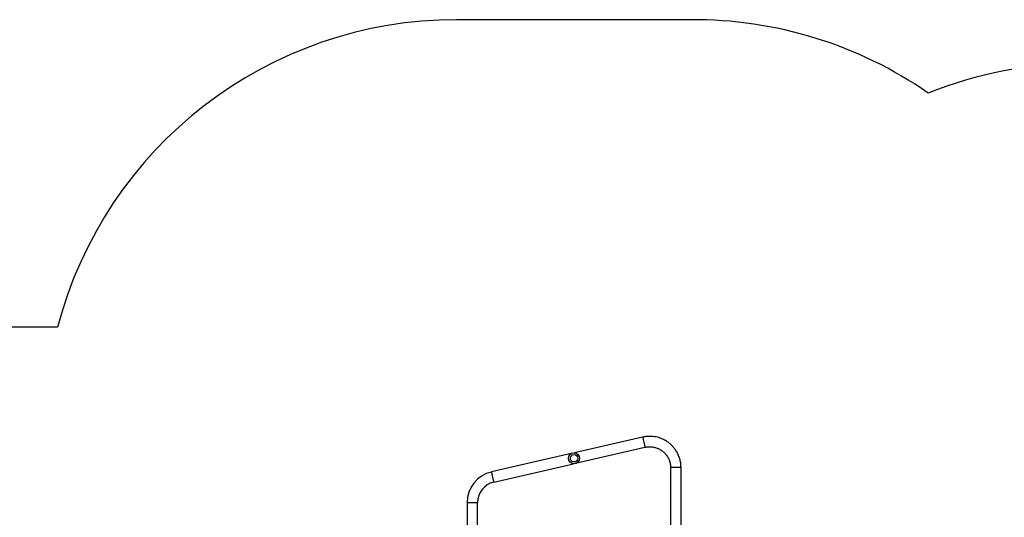
# Model space of a CAD drawing. Units: millimetres. Extents: x -5216 to 346229, y -3372 to 4714.
# Drawn here: x -3242 to 339, y 2900 to 4712 of the extents above; entities that cross this region are included whole.
import ezdxf

# ---------------------------------------------------------------- set-up
doc = ezdxf.new("R2010")
doc.units = ezdxf.units.MM
doc.layers.add('Opvangzone', color=7, linetype='Continuous', true_color=0x00a19a)
doc.layers.add('Toestel 2D', color=7, linetype='Continuous', lineweight=20)

# ---------------------------------------------------------------- blocks, each defined once
blk = doc.blocks.new('3004-1')
at = {"color": 7, "linetype": 'Continuous', "lineweight": 25}
for p, q in [((192.15, 142), (174.64, 142)), ((174.64, 138.2), (192.15, 138.2)), ((209.96, 104.13), (203.26, 133.16)), ((199.55, 132.31), (206.26, 103.28)), ((206.54, 102.06), (212.25, 77.31)), ((215.95, 78.16), (210.24, 102.91)), ((204.86, 68), (174.64, 68)), ((174.64, 64.2), (204.86, 64.2))]:
    blk.add_line(p, q, dxfattribs=at)
at = {"color": 8, "linetype": 'Continuous', "lineweight": 25}
for p, q in [((192.15, 142), (192.15, 138.2)), ((204.86, 64.2), (204.86, 68))]:
    blk.add_line(p, q, dxfattribs=at)
at = {"color": 8, "linetype": 'Continuous', "lineweight": 25, "flags": 128}
for points in [[(203.26, 133.16), (203.24, 133.16), (203.19, 133.14), (203.1, 133.12), (202.99, 133.1), (202.84, 133.06), (202.67, 133.02), (202.47, 132.98), (202.26, 132.93), (202.02, 132.88), (201.78, 132.82), (201.53, 132.76), (201.28, 132.7), (201.03, 132.65), (200.78, 132.59), (200.55, 132.54), (200.34, 132.49), (200.14, 132.44), (199.97, 132.4), (199.82, 132.37), (199.71, 132.34), (199.62, 132.32), (199.57, 132.31), (199.55, 132.31)], [(215.95, 78.16), (215.94, 78.16), (215.88, 78.14), (215.8, 78.12), (215.68, 78.1), (215.54, 78.06), (215.37, 78.02), (215.17, 77.98), (214.95, 77.93), (214.72, 77.88), (214.48, 77.82), (214.23, 77.76), (213.98, 77.7), (213.73, 77.65), (213.48, 77.59), (213.25, 77.54), (213.03, 77.49), (212.84, 77.44), (212.67, 77.4), (212.52, 77.37), (212.4, 77.34), (212.32, 77.32), (212.27, 77.31), (212.25, 77.31)]]:
    blk.add_lwpolyline(points, dxfattribs=at)
at = {"color": 7, "linetype": 'Continuous', "lineweight": 25}
for radius in [2, 1.35]:
    blk.add_circle((208.25, 103.1), radius, dxfattribs=at)
for radius in [11.4, 7.6]:
    blk.add_arc((192.15, 130.6), radius, 13, 90, dxfattribs=at)
for points, knots in [([(204.86, 64.2), (205.15, 64.2), (205.72, 64.22), (206.54, 64.31), (207.31, 64.46), (208.11, 64.66), (208.92, 64.94), (209.72, 65.28), (210.42, 65.64), (211.05, 66.02), (211.59, 66.4), (212.05, 66.76), (212.45, 67.1), (212.8, 67.43), (213.15, 67.78), (213.51, 68.18), (213.9, 68.66), (214.3, 69.21), (214.7, 69.85), (215.1, 70.59), (215.46, 71.41), (215.78, 72.33), (216.04, 73.34), (216.18, 74.28), (216.24, 75.13), (216.25, 75.85), (216.21, 76.61), (216.12, 77.38), (216.01, 77.9), (215.95, 78.16)], [0, 0, 0, 0, 0.042458, 0.082704, 0.121131, 0.157681, 0.203416, 0.245758, 0.284713, 0.320282, 0.352463, 0.381258, 0.406665, 0.428762, 0.451854, 0.478421, 0.508463, 0.541981, 0.578972, 0.619439, 0.66338, 0.710794, 0.761678, 0.816037, 0.850329, 0.885873, 0.922667, 0.960709, 1, 1, 1, 1]), ([(212.25, 77.31), (212.28, 77.15), (212.35, 76.86), (212.41, 76.41), (212.44, 75.99), (212.45, 75.57), (212.44, 75.09), (212.38, 74.56), (212.28, 73.99), (212.14, 73.45), (211.97, 72.94), (211.78, 72.46), (211.58, 72.07), (211.39, 71.72), (211.17, 71.38), (210.92, 71.02), (210.6, 70.62), (210.21, 70.2), (209.73, 69.76), (209.2, 69.36), (208.62, 68.99), (208, 68.67), (207.44, 68.44), (206.95, 68.29), (206.56, 68.19), (206.16, 68.11), (205.74, 68.04), (205.3, 68), (205.01, 68), (204.86, 68)], [0, 0, 0, 0, 0.033958, 0.066699, 0.098221, 0.128525, 0.157607, 0.203358, 0.245722, 0.284697, 0.326992, 0.364411, 0.396951, 0.424609, 0.451919, 0.484226, 0.521539, 0.563857, 0.611181, 0.663506, 0.710936, 0.76184, 0.816218, 0.844707, 0.874038, 0.904254, 0.935406, 0.967481, 1, 1, 1, 1])]:
    blk.add_open_spline(points, degree=3, knots=knots, dxfattribs=at)
blk = doc.blocks.new('VPL-16-3004-1-GM')
at = {"layer": 'Opvangzone'}
blk.add_lwpolyline([(-3102.3, 1119.1, 0.339409), (-1653.4, 7.5), (-801.8, 7.5, 0.179456), (174.5, 358.7, 0.075827), (621.7, 290.5), (1310, 290.5, 0.082832), (1796.8, 371.7), (2484.5, 371.7, 0.414214), (3984.5, 1871.7), (3984.5, 2835.7, 0.414214), (2484.5, 4335.7), (2087.7, 4335.7, 0.137127), (1310, 4553.1), (621.7, 4553.1, 0.09589), (62, 4444.8, 0.15459), (-801.7, 4712), (-1653.4, 4712, 0.34083), (-3104.2, 3593.1), (-4216.4, 3593.1, 0.414214), (-5216.4, 2593.1), (-5216.4, 2119.1, 0.414214), (-4216.4, 1119.1)], format="xyb", close=True, dxfattribs=at)
at = {"layer": 'Toestel 2D', "xscale": 10, "yscale": 10, "zscale": 10, "rotation": 90}
blk.add_blockref('3004-1', (-195, 1032.8), dxfattribs=at)
blk = doc.blocks.new('VPL-16-3004-1-RVS')
blk.add_blockref('VPL-16-3004-1-GM', (0, 0))

msp = doc.modelspace()

# ---------------------------------------------------------------- block references
msp.add_blockref('VPL-16-3004-1-RVS', (0, 0))

doc.saveas('drawing.dxf')
